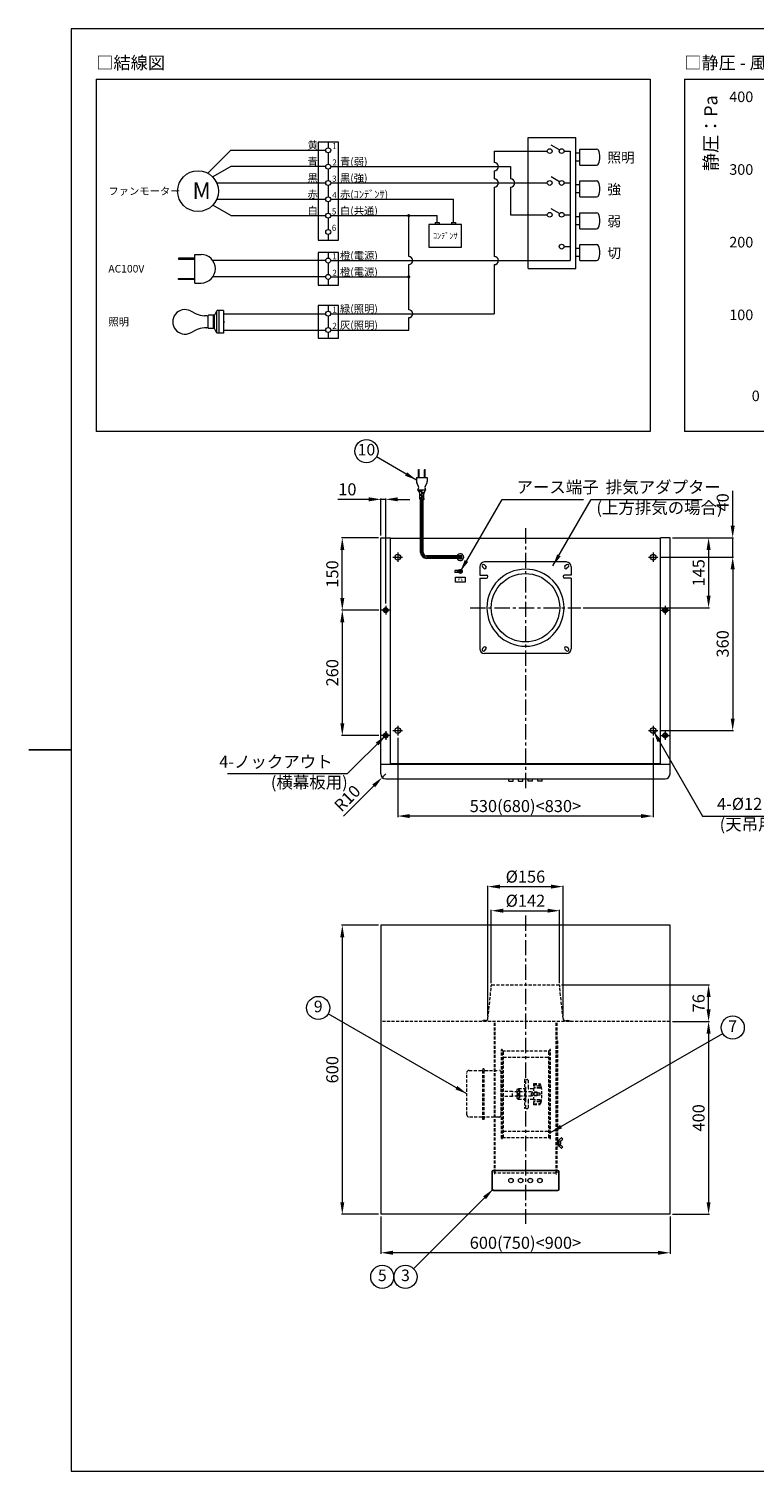
# Model space of a CAD drawing. Units: millimetres. Extents: x -282 to 4170, y -136 to 2902.
# Drawn here: x -282 to 1223, y -136 to 2858 of the extents above; entities that cross this region are included whole.
import ezdxf
from ezdxf.enums import TextEntityAlignment as Align

# ---------------------------------------------------------------- set-up
doc = ezdxf.new("R2010")
doc.units = ezdxf.units.MM
doc.linetypes.add('CENTER', pattern=[50.8, 31.75, -6.35, 6.35, -6.35])
doc.linetypes.add('HIDDEN', pattern=[9.525, 6.35, -3.175])
doc.layers.get('0').update_dxf_attribs({"lineweight": 9})
doc.layers.get('Defpoints').update_dxf_attribs({"color": 1})
for name, color, linetype, lineweight in [('0隠線', 3, 'HIDDEN', 9), ('object', 7, 'Continuous', 9), ('図面枠', 7, 'Continuous', 18), ('配線図', 7, 'Continuous', 9)]:
    doc.layers.add(name, color=color, linetype=linetype, lineweight=lineweight)
doc.styles.add('ARIAL_TTF', font='msgothic.ttc', dxfattribs={"height": 2.5})
doc.styles.get("Standard").update_dxf_attribs({"font": 'txt.shx', "bigfont": 'bigfont.shx'})
doc.styles.add('注記', font='txt.shx', dxfattribs={"bigfont": 'bigfont.shx'})
doc.dimstyles.new('ISO-25', dxfattribs={"dimtxt": 25, "dimasz": 25, "dimexe": 2, "dimexo": 5, "dimgap": 5, "dimtad": 1, "dimtxsty": '注記', "dimcen": 2.5, "dimadec": 1, "dimazin": 0, "dimtfac": 1, "dimtmove": 0, "dimatfit": 3, "dimfxl": 1, "dimlwd": -1, "dimlwe": -1, "dimarcsym": 0})

# ---------------------------------------------------------------- blocks, each defined once
blk = doc.blocks.new('*D325')
at = {"color": 0}
for p, q in [((448.3, 392.2), (448.3, 315.2)), ((1048.3, 392.2), (1048.3, 315.2)), ((1023.3, 317.2), (473.3, 317.2))]:
    blk.add_line(p, q, dxfattribs=at)
for points in [[(473.3, 321.4), (473.3, 313.1), (448.3, 317.2)], [(1023.3, 313.1), (1023.3, 321.4), (1048.3, 317.2)]]:
    blk.add_solid(points, dxfattribs=at)
at = {"layer": 'Defpoints', "color": 0}
for p in [(448.3, 397.2), (1048.3, 397.2), (448.3, 317.2)]:
    blk.add_point(p, dxfattribs=at)
at = {"color": 0, "insert": (748.3, 334.7), "char_height": 25, "attachment_point": 5, "style": '注記'}
blk.add_mtext('{600(750)<900>}', dxfattribs=at)
blk = doc.blocks.new('*D327')
at = {"color": 0}
for p, q in [((1028.3, 1761.1), (1180.3, 1761.1)), ((1178.3, 1736.1), (1178.3, 1426.1)), ((1028.3, 1401.1), (1180.3, 1401.1))]:
    blk.add_line(p, q, dxfattribs=at)
for points in [[(1182.5, 1736.1), (1174.2, 1736.1), (1178.3, 1761.1)], [(1174.2, 1426.1), (1182.5, 1426.1), (1178.3, 1401.1)]]:
    blk.add_solid(points, dxfattribs=at)
at = {"layer": 'Defpoints', "color": 0}
for p in [(1023.3, 1761.1), (1023.3, 1401.1), (1178.3, 1401.1)]:
    blk.add_point(p, dxfattribs=at)
at = {"color": 0, "insert": (1160.8, 1581.1), "char_height": 25, "attachment_point": 5, "rotation": 90, "style": '注記'}
blk.add_mtext('360', dxfattribs=at)
blk = doc.blocks.new('*D328')
at = {"color": 0}
for p, q in [((483.3, 1386.1), (483.3, 1221.7)), ((1013.3, 1386.1), (1013.3, 1221.7)), ((988.3, 1223.7), (508.3, 1223.7))]:
    blk.add_line(p, q, dxfattribs=at)
for points in [[(508.3, 1227.8), (508.3, 1219.5), (483.3, 1223.7)], [(988.3, 1219.5), (988.3, 1227.8), (1013.3, 1223.7)]]:
    blk.add_solid(points, dxfattribs=at)
at = {"layer": 'Defpoints', "color": 0}
for p in [(483.3, 1391.1), (1013.3, 1391.1), (483.3, 1223.7)]:
    blk.add_point(p, dxfattribs=at)
at = {"color": 0, "insert": (748.3, 1241.2), "char_height": 25, "attachment_point": 5, "style": '注記'}
blk.add_mtext('{530(680)<830>}', dxfattribs=at)
blk = doc.blocks.new('*D329')
at = {"color": 0}
for p, q in [((458.3, 1311.1), (451.3, 1304)), ((433.6, 1286.3), (370.5, 1223.3))]:
    blk.add_line(p, q, dxfattribs=at)
blk.add_arc((458.3, 1311.1), 10, 213.5217, 241.045, dxfattribs=at)
blk.add_solid([(436.5, 1283.4), (430.6, 1289.3), (451.3, 1304)], dxfattribs=at)
at = {"layer": 'Defpoints', "color": 0}
for p in [(451.3, 1304), (458.3, 1311.1)]:
    blk.add_point(p, dxfattribs=at)
at = {"color": 0, "insert": (380.9, 1258.3), "char_height": 25, "attachment_point": 5, "rotation": 45, "style": '注記'}
blk.add_mtext('R10', dxfattribs=at)
blk = doc.blocks.new('*D330')
at = {"color": 0}
for p, q in [((1053.3, 797.2), (1130.3, 797.2)), ((1128.3, 772.2), (1128.3, 422.2)), ((1053.3, 397.2), (1130.3, 397.2))]:
    blk.add_line(p, q, dxfattribs=at)
for points in [[(1132.5, 772.2), (1124.2, 772.2), (1128.3, 797.2)], [(1124.2, 422.2), (1132.5, 422.2), (1128.3, 397.2)]]:
    blk.add_solid(points, dxfattribs=at)
at = {"layer": 'Defpoints', "color": 0}
for p in [(1048.3, 797.2), (1048.3, 397.2), (1128.3, 397.2)]:
    blk.add_point(p, dxfattribs=at)
at = {"color": 0, "insert": (1110.8, 597.2), "char_height": 25, "attachment_point": 5, "rotation": 90, "style": '注記'}
blk.add_mtext('400', dxfattribs=at)
blk = doc.blocks.new('*D331')
at = {"color": 0}
for p, q in [((822.9, 873.2), (1130.3, 873.2)), ((1128.3, 822.2), (1128.3, 848.2)), ((1053.3, 797.2), (1130.3, 797.2))]:
    blk.add_line(p, q, dxfattribs=at)
for points in [[(1132.5, 848.2), (1124.2, 848.2), (1128.3, 873.2)], [(1124.2, 822.2), (1132.5, 822.2), (1128.3, 797.2)]]:
    blk.add_solid(points, dxfattribs=at)
at = {"layer": 'Defpoints', "color": 0}
for p in [(817.9, 873.2), (1128.3, 873.2), (1048.3, 797.2)]:
    blk.add_point(p, dxfattribs=at)
at = {"color": 0, "insert": (1110.8, 835.2), "char_height": 25, "attachment_point": 5, "rotation": 90, "style": '注記'}
blk.add_mtext('76', dxfattribs=at)
blk = doc.blocks.new('*D332')
at = {"color": 0}
for p, q in [((1178.3, 1826.1), (1178.3, 1898.6)), ((1053.3, 1801.1), (1180.3, 1801.1)), ((1178.3, 1761.1), (1178.3, 1801.1)), ((1028.3, 1761.1), (1180.3, 1761.1)), ((1178.3, 1736.1), (1178.3, 1711.1))]:
    blk.add_line(p, q, dxfattribs=at)
for points in [[(1174.2, 1826.1), (1182.5, 1826.1), (1178.3, 1801.1)], [(1182.5, 1736.1), (1174.2, 1736.1), (1178.3, 1761.1)]]:
    blk.add_solid(points, dxfattribs=at)
at = {"layer": 'Defpoints', "color": 0}
for p in [(1048.3, 1801.1), (1178.3, 1801.1), (1023.3, 1761.1)]:
    blk.add_point(p, dxfattribs=at)
at = {"color": 0, "insert": (1160.8, 1874.8), "char_height": 25, "attachment_point": 5, "rotation": 90, "style": '注記'}
blk.add_mtext('40', dxfattribs=at)
blk = doc.blocks.new('*D337')
at = {"color": 0}
for p, q in [((1053.3, 1801.1), (1130.3, 1801.1)), ((1128.3, 1776.1), (1128.3, 1681.1)), ((868.3, 1656.1), (1130.3, 1656.1))]:
    blk.add_line(p, q, dxfattribs=at)
for points in [[(1132.5, 1776.1), (1124.2, 1776.1), (1128.3, 1801.1)], [(1124.2, 1681.1), (1132.5, 1681.1), (1128.3, 1656.1)]]:
    blk.add_solid(points, dxfattribs=at)
at = {"layer": 'Defpoints', "color": 0}
for p in [(1048.3, 1801.1), (863.3, 1656.1), (1128.3, 1656.1)]:
    blk.add_point(p, dxfattribs=at)
at = {"color": 0, "insert": (1110.8, 1728.6), "char_height": 25, "attachment_point": 5, "rotation": 90, "style": '注記'}
blk.add_mtext('145', dxfattribs=at)
blk = doc.blocks.new('*D338')
at = {"color": 0}
for p, q in [((443.3, 1801.1), (366.3, 1801.1)), ((368.3, 1676.1), (368.3, 1776.1)), ((444.3, 1651.1), (366.3, 1651.1))]:
    blk.add_line(p, q, dxfattribs=at)
for points in [[(372.5, 1776.1), (364.2, 1776.1), (368.3, 1801.1)], [(364.2, 1676.1), (372.5, 1676.1), (368.3, 1651.1)]]:
    blk.add_solid(points, dxfattribs=at)
at = {"layer": 'Defpoints', "color": 0}
for p in [(368.3, 1801.1), (448.3, 1801.1), (449.3, 1651.1)]:
    blk.add_point(p, dxfattribs=at)
at = {"color": 0, "insert": (350.8, 1726.1), "char_height": 25, "attachment_point": 5, "rotation": 90, "style": '注記'}
blk.add_mtext('150', dxfattribs=at)
blk = doc.blocks.new('*D339')
at = {"color": 0}
for p, q in [((444.3, 1651.1), (366.3, 1651.1)), ((368.3, 1626.1), (368.3, 1416.1)), ((444.3, 1391.1), (366.3, 1391.1))]:
    blk.add_line(p, q, dxfattribs=at)
for points in [[(372.5, 1626.1), (364.2, 1626.1), (368.3, 1651.1)], [(364.2, 1416.1), (372.5, 1416.1), (368.3, 1391.1)]]:
    blk.add_solid(points, dxfattribs=at)
at = {"layer": 'Defpoints', "color": 0}
for p in [(449.3, 1651.1), (368.3, 1391.1), (449.3, 1391.1)]:
    blk.add_point(p, dxfattribs=at)
at = {"color": 0, "insert": (350.8, 1521.1), "char_height": 25, "attachment_point": 5, "rotation": 90, "style": '注記'}
blk.add_mtext('260', dxfattribs=at)
blk = doc.blocks.new('*D340')
at = {"color": 0}
for p, q in [((423.3, 1881.1), (359.2, 1881.1)), ((448.3, 1806.1), (448.3, 1883.1)), ((458.3, 1881.1), (448.3, 1881.1)), ((458.3, 1665.1), (458.3, 1883.1)), ((483.3, 1881.1), (508.3, 1881.1))]:
    blk.add_line(p, q, dxfattribs=at)
for points in [[(423.3, 1876.9), (423.3, 1885.3), (448.3, 1881.1)], [(483.3, 1885.3), (483.3, 1876.9), (458.3, 1881.1)]]:
    blk.add_solid(points, dxfattribs=at)
at = {"layer": 'Defpoints', "color": 0}
for p in [(448.3, 1881.1), (448.3, 1801.1), (458.3, 1660.1)]:
    blk.add_point(p, dxfattribs=at)
at = {"color": 0, "insert": (378.8, 1898.6), "char_height": 25, "attachment_point": 5, "style": '注記'}
blk.add_mtext('10', dxfattribs=at)
blk = doc.blocks.new('*D341')
at = {"color": 0}
for p, q in [((443.3, 997.2), (366.3, 997.2)), ((368.3, 972.2), (368.3, 422.2)), ((443.3, 397.2), (366.3, 397.2))]:
    blk.add_line(p, q, dxfattribs=at)
for points in [[(372.5, 972.2), (364.2, 972.2), (368.3, 997.2)], [(364.2, 422.2), (372.5, 422.2), (368.3, 397.2)]]:
    blk.add_solid(points, dxfattribs=at)
at = {"layer": 'Defpoints', "color": 0}
for p in [(448.3, 997.2), (368.3, 397.2), (448.3, 397.2)]:
    blk.add_point(p, dxfattribs=at)
at = {"color": 0, "insert": (350.8, 697.2), "char_height": 25, "attachment_point": 5, "rotation": 90, "style": '注記'}
blk.add_mtext('600', dxfattribs=at)
blk = doc.blocks.new('*D342')
at = {"color": 0}
for p, q in [((677.3, 876.8), (677.3, 1029.2)), ((702.3, 1027.2), (794.3, 1027.2)), ((819.3, 876.8), (819.3, 1029.2))]:
    blk.add_line(p, q, dxfattribs=at)
for points in [[(702.3, 1031.4), (702.3, 1023.1), (677.3, 1027.2)], [(794.3, 1023.1), (794.3, 1031.4), (819.3, 1027.2)]]:
    blk.add_solid(points, dxfattribs=at)
at = {"layer": 'Defpoints', "color": 0}
for p in [(819.3, 1027.2), (677.3, 871.8), (819.3, 871.8)]:
    blk.add_point(p, dxfattribs=at)
at = {"color": 0, "insert": (748.3, 1044.7), "char_height": 25, "attachment_point": 5, "style": '注記'}
blk.add_mtext('%%C142', dxfattribs=at)
blk = doc.blocks.new('*D343')
at = {"color": 0}
for p, q in [((670.3, 808.3), (670.3, 1079.2)), ((826.3, 808.3), (826.3, 1079.2)), ((695.3, 1077.2), (801.3, 1077.2))]:
    blk.add_line(p, q, dxfattribs=at)
for points in [[(695.3, 1081.4), (695.3, 1073.1), (670.3, 1077.2)], [(801.3, 1073.1), (801.3, 1081.4), (826.3, 1077.2)]]:
    blk.add_solid(points, dxfattribs=at)
at = {"layer": 'Defpoints', "color": 0}
for p in [(826.3, 1077.2), (670.3, 803.3), (826.3, 803.3)]:
    blk.add_point(p, dxfattribs=at)
at = {"color": 0, "insert": (748.3, 1094.7), "char_height": 25, "attachment_point": 5, "style": '注記'}
blk.add_mtext('%%C156', dxfattribs=at)

msp = doc.modelspace()

# ---------------------------------------------------------------- hatches: boundary and pattern name
at = {"layer": '配線図'}
h = msp.add_hatch(color=0, dxfattribs=at)
edge = h.paths.add_edge_path()
edge.add_arc((506.216, 2469.955), 3.344, 0, 360)
h = msp.add_hatch(color=0, dxfattribs=at)
edge = h.paths.add_edge_path()
edge.add_arc((506.216, 2342.763), 3.344, 0, 360)

# ---------------------------------------------------------------- linework, layer by layer
at = {"color": 0, "linetype": 'CENTER'}
for p, q in [((748.338, 1821.088), (748.338, 1281.088)), ((483.338, 1771.088), (483.338, 1751.088)), ((1013.338, 1771.088), (1013.338, 1751.088)), ((473.338, 1761.088), (493.338, 1761.088)), ((1003.338, 1761.088), (1023.338, 1761.088)), ((467.338, 1651.088), (449.338, 1651.088)), ((458.338, 1660.088), (458.338, 1642.088)), ((633.338, 1656.088), (863.338, 1656.088)), ((1029.338, 1651.088), (1047.338, 1651.088)), ((1038.338, 1660.088), (1038.338, 1642.088)), ((483.338, 1411.088), (483.338, 1391.088)), ((1013.338, 1411.088), (1013.338, 1391.088)), ((467.338, 1391.088), (449.338, 1391.088)), ((458.338, 1400.088), (458.338, 1382.088)), ((473.338, 1401.088), (493.338, 1401.088)), ((1003.338, 1401.088), (1023.338, 1401.088)), ((1029.338, 1391.088), (1047.338, 1391.088)), ((1038.338, 1400.088), (1038.338, 1382.088)), ((748.338, 1017.217), (748.338, 377.217))]:
    msp.add_line(p, q, dxfattribs=at)
at = {"color": 0}
for centre in [(418.415, 1981.107), (318.338, 825.366), (1178.338, 784.682), (451.338, 267.217), (499.338, 267.217)]:
    msp.add_circle(centre, 24, dxfattribs=at)
at = {"layer": '0隠線', "color": 0}
for p, q in [((670.366, 803.482), (677.338, 868.217)), ((677.338, 868.217), (677.338, 871.817)), ((678.738, 873.217), (817.938, 873.217)), ((819.338, 868.217), (819.338, 871.817)), ((826.309, 803.482), (819.338, 868.217)), ((1048.338, 797.217), (448.338, 797.217)), ((655.338, 798.028), (661.271, 799.017)), ((655.473, 797.217), (655.338, 798.028)), ((665.395, 799.017), (661.271, 799.017)), ((683.138, 794.617), (683.138, 480.865)), ((685.138, 794.617), (685.138, 480.865)), ((811.538, 794.617), (811.538, 480.865)), ((813.538, 794.617), (813.538, 480.865)), ((831.28, 799.017), (835.404, 799.017)), ((841.338, 798.028), (835.404, 799.017)), ((841.202, 797.217), (841.338, 798.028)), ((813.738, 757.117), (813.738, 536.117)), ((813.738, 757.117), (814.738, 757.117)), ((814.738, 757.117), (814.738, 536.117)), ((698.638, 555.017), (698.638, 738.217)), ((700.438, 555.017), (700.438, 738.217)), ((700.438, 736.617), (798.838, 736.617)), ((702.738, 556.617), (702.738, 736.617)), ((702.738, 723.517), (796.538, 723.517)), ((796.538, 556.617), (796.538, 736.617)), ((798.838, 555.017), (798.838, 738.217)), ((800.638, 555.017), (800.638, 738.217)), ((626.638, 603.869), (626.638, 690.869)), ((631.638, 695.869), (657.938, 695.869)), ((659.938, 594.117), (659.938, 699.117)), ((662.338, 699.117), (659.938, 699.117)), ((662.338, 594.117), (662.338, 699.117)), ((664.338, 695.869), (693.038, 695.869)), ((698.038, 603.869), (698.038, 690.869)), ((748.238, 676.617), (746.638, 676.617)), ((746.638, 676.617), (746.638, 616.617)), ((749.638, 676.617), (752.638, 676.617)), ((753.638, 675.617), (753.638, 659.617)), ((765.637, 668.617), (778.155, 668.179)), ((765.637, 666.617), (778.797, 665.927)), ((778.137, 662.759), (765.637, 662.759)), ((765.638, 624.617), (765.638, 668.617)), ((778.638, 659.274), (765.638, 659.274)), ((778.637, 667.68), (778.637, 665.936)), ((778.637, 662.259), (778.638, 659.063)), ((721.338, 651.617), (698.038, 651.617)), ((721.338, 641.617), (698.038, 641.617)), ((721.338, 641.617), (721.338, 651.617)), ((760.938, 651.117), (721.338, 651.117)), ((760.938, 642.117), (721.338, 642.117)), ((733.638, 657.617), (730.638, 655.885)), ((730.638, 655.885), (730.638, 648.117)), ((735.138, 648.117), (730.638, 648.117)), ((735.138, 645.117), (730.638, 645.117)), ((730.638, 645.117), (730.638, 637.349)), ((733.638, 635.617), (730.638, 637.349)), ((749.638, 657.617), (733.638, 657.617)), ((733.638, 657.617), (733.638, 635.617)), ((736.638, 654.617), (733.638, 654.617)), ((736.638, 638.617), (733.638, 638.617)), ((749.638, 635.617), (733.638, 635.617)), ((736.638, 638.617), (736.638, 654.617)), ((753.638, 633.617), (753.638, 617.617)), ((764.638, 657.617), (755.638, 657.617)), ((764.638, 635.617), (755.638, 635.617)), ((760.938, 642.117), (760.938, 651.117)), ((772.938, 650.117), (760.938, 650.117)), ((772.938, 643.117), (760.938, 643.117)), ((772.438, 650.617), (761.938, 650.617)), ((761.938, 642.617), (761.938, 650.617)), ((772.438, 642.617), (761.938, 642.617)), ((778.138, 658.563), (765.638, 658.563)), ((778.138, 648.617), (765.638, 648.617)), ((778.138, 644.617), (765.638, 644.617)), ((778.138, 634.671), (765.638, 634.671)), ((778.638, 633.96), (765.638, 633.96)), ((778.138, 630.475), (765.638, 630.475)), ((772.438, 650.617), (772.938, 650.117)), ((772.438, 642.617), (772.438, 650.617)), ((772.438, 642.617), (772.938, 643.117)), ((772.938, 643.117), (772.938, 650.117)), ((778.638, 645.117), (778.638, 648.117)), ((778.638, 630.975), (778.638, 634.171)), ((657.938, 598.869), (631.638, 598.869)), ((693.038, 598.869), (664.338, 598.869)), ((748.238, 616.617), (746.638, 616.617)), ((749.638, 616.617), (752.638, 616.617)), ((765.638, 626.617), (778.797, 627.307)), ((765.638, 624.617), (778.155, 625.055)), ((778.638, 625.555), (778.638, 627.298)), ((662.338, 594.117), (659.938, 594.117)), ((702.738, 569.717), (796.538, 569.717)), ((700.438, 556.617), (798.838, 556.617)), ((814.938, 548.867), (814.938, 541.367)), ((815.938, 548.867), (815.938, 541.367)), ((819.938, 548.087), (816.581, 549.695)), ((819.938, 542.147), (816.581, 540.539)), ((817.467, 550.842), (822.103, 555.313)), ((817.467, 539.392), (822.103, 534.921)), ((820.438, 548.087), (819.938, 548.087)), ((819.938, 548.087), (819.938, 542.126)), ((820.438, 542.126), (819.938, 542.126)), ((820.349, 541.318), (824.636, 538.2)), ((820.376, 548.915), (824.72, 551.86)), ((820.938, 547.587), (820.938, 542.626)), ((823.611, 555.174), (824.972, 553.269)), ((813.738, 536.117), (814.738, 536.117)), ((824.861, 536.81), (823.611, 535.06)), ((685.138, 480.865), (683.138, 480.865)), ((811.538, 482.574), (685.138, 482.574)), ((811.538, 480.865), (813.538, 480.865))]:
    msp.add_line(p, q, dxfattribs=at)
for centre, radius, start, end in [((678.738, 871.817), 1.4, 90, 180), ((817.938, 871.817), 1.4, 0, 90), ((665.395, 804.017), 5, 270, 353.853374), ((831.28, 804.017), 5, 186.146626, 270), ((699.538, 738.217), 0.9, 0, 180), ((799.738, 738.217), 0.9, 0, 180), ((631.638, 690.869), 5, 90, 180), ((657.938, 697.869), 2, 270, 0), ((664.338, 697.869), 2, 180, 270), ((693.038, 690.869), 5, 0, 90), ((752.638, 675.617), 1, 0, 90), ((755.638, 659.617), 2, 180, 270), ((778.137, 662.259), 0.5, 0.000231, 90.000231), ((778.138, 659.063), 0.5, 270.000231, 0.000231), ((778.137, 667.68), 0.5, 0.000231, 87.996998), ((778.692, 663.93), 2, 12.824465, 86.999593), ((702.638, 646.617), 80, 0.000231, 12.824465), ((735.138, 646.617), 1.5, 270, 90), ((755.638, 633.617), 2, 90, 180), ((764.638, 656.617), 1, 0, 90), ((764.638, 636.617), 1, 270, 0), ((778.138, 648.117), 0.5, 0, 90), ((778.138, 645.117), 0.5, 270, 0), ((778.138, 634.171), 0.5, 0, 90), ((778.138, 630.975), 0.5, 270, 0), ((778.692, 629.304), 2, 273.000638, 347.175767), ((702.638, 646.617), 80, 347.175767, 0), ((631.638, 603.869), 5, 180, 270), ((657.938, 596.869), 2, 0, 90), ((664.338, 596.869), 2, 90, 180), ((693.038, 603.869), 5, 270, 0), ((752.638, 617.617), 1, 270, 0), ((778.138, 625.555), 0.5, 272.003233, 0), ((699.538, 555.017), 0.9, 180, 0), ((799.738, 555.017), 0.9, 180, 0), ((815.438, 548.867), 0.5, 0, 180), ((815.438, 541.367), 0.5, 180, 0), ((820.938, 547.243), 5, 133.958373, 180), ((820.938, 542.992), 5, 180, 226.041627), ((820.938, 548.087), 1, 124.141399, 180), ((820.938, 542.126), 1, 180, 233.972627), ((820.438, 547.587), 0.5, 0, 90), ((820.438, 542.626), 0.5, 270, 0), ((822.797, 554.593), 1, 35.537678, 133.958373), ((824.158, 552.687), 1, 304.141399, 35.537678), ((822.797, 535.641), 1, 226.041627, 324.462322), ((824.048, 537.391), 1, 324.462322, 53.972627)]:
    msp.add_arc(centre, radius, start, end, dxfattribs=at)
at = {"layer": 'Defpoints', "color": 0}
msp.add_line((-194.4, 1360.8), (-282.074, 1360.8), dxfattribs=at)
at = {"layer": 'object', "color": 0}
for p, q in [((522.338, 1926.088), (544.338, 1926.088)), ((522.338, 1926.088), (522.338, 1918.348)), ((526.238, 1942.088), (526.538, 1943.088)), ((526.238, 1926.088), (526.238, 1942.088)), ((526.238, 1942.088), (527.638, 1942.088)), ((526.538, 1943.088), (527.338, 1943.088)), ((527.638, 1942.088), (527.338, 1943.088)), ((527.638, 1926.088), (527.638, 1942.088)), ((539.038, 1942.088), (539.338, 1943.088)), ((539.038, 1926.088), (539.038, 1942.088)), ((539.038, 1942.088), (540.438, 1942.088)), ((539.338, 1943.088), (540.138, 1943.088)), ((540.438, 1942.088), (540.138, 1943.088)), ((540.438, 1926.088), (540.438, 1942.088)), ((544.338, 1926.088), (544.338, 1918.348)), ((526.348, 1907.666), (523.309, 1914.048)), ((525.338, 1901.088), (526.403, 1903.485)), ((527.579, 1897.246), (525.338, 1901.088)), ((525.338, 1901.088), (541.338, 1901.088)), ((526.796, 1898.588), (533.338, 1898.588)), ((527.669, 1897.088), (533.338, 1897.088)), ((529.338, 1882.088), (528.934, 1892.592)), ((528.972, 1891.588), (533.338, 1891.588)), ((529.03, 1890.088), (533.338, 1890.088)), ((530.738, 1898.588), (530.738, 1897.088)), ((530.738, 1891.588), (530.738, 1890.088)), ((533.338, 1898.588), (533.338, 1897.088)), ((533.338, 1895.088), (538.158, 1895.088)), ((533.338, 1895.088), (533.338, 1893.588)), ((533.338, 1893.588), (537.83, 1893.588)), ((533.338, 1891.588), (533.338, 1890.088)), ((533.338, 1888.088), (537.568, 1888.088)), ((533.338, 1888.088), (533.338, 1886.588)), ((533.338, 1886.588), (537.511, 1886.588)), ((535.938, 1895.088), (535.938, 1893.588)), ((535.938, 1888.088), (535.938, 1886.588)), ((537.338, 1882.088), (537.742, 1892.592)), ((539.096, 1897.246), (541.338, 1901.088)), ((541.338, 1901.088), (540.272, 1903.485)), ((540.327, 1907.666), (543.366, 1914.048)), ((528.838, 1881.888), (528.838, 1881.288)), ((529.038, 1882.088), (537.638, 1882.088)), ((529.038, 1881.088), (537.638, 1881.088)), ((529.241, 1884.588), (533.338, 1884.588)), ((529.299, 1883.088), (533.338, 1883.088)), ((530.738, 1884.588), (530.738, 1883.088)), ((530.738, 1771.088), (530.738, 1881.088)), ((533.338, 1884.588), (533.338, 1883.088)), ((533.338, 1771.088), (533.338, 1881.088)), ((535.938, 1771.088), (535.938, 1881.088)), ((537.838, 1881.888), (537.838, 1881.288)), ((448.338, 1801.088), (468.338, 1801.088)), ((448.338, 1311.088), (448.338, 1801.088)), ((468.338, 1331.088), (468.338, 1801.088)), ((468.338, 1800.188), (530.738, 1800.188)), ((535.938, 1800.188), (1028.338, 1800.188)), ((1028.338, 1331.088), (1028.338, 1801.088)), ((1048.338, 1801.088), (1028.338, 1801.088)), ((1048.338, 1311.088), (1048.338, 1801.088)), ((615.681, 1763.688), (543.338, 1763.688)), ((616.838, 1761.088), (543.338, 1761.088)), ((615.681, 1758.488), (543.338, 1758.488)), ((653.338, 1741.088), (653.338, 1723.588)), ((659.216, 1740.967), (662.216, 1737.967)), ((833.338, 1751.088), (663.338, 1751.088)), ((663.459, 1745.209), (666.459, 1742.209)), ((833.216, 1745.209), (830.216, 1742.209)), ((837.459, 1740.967), (834.459, 1737.967)), ((843.338, 1741.088), (843.338, 1723.588)), ((602.088, 1733.59), (602.088, 1729.39)), ((606.988, 1733.59), (602.088, 1733.59)), ((606.988, 1729.39), (602.088, 1729.39)), ((603.338, 1709.265), (603.338, 1719.265)), ((603.338, 1719.265), (623.338, 1719.265)), ((623.338, 1709.265), (603.338, 1709.265)), ((612.317, 1734.576), (606.988, 1733.59)), ((606.988, 1733.59), (606.988, 1729.39)), ((612.317, 1728.405), (606.988, 1729.39)), ((611.637, 1732.67), (612.464, 1731.844)), ((612.464, 1731.137), (611.637, 1730.31)), ((612.158, 1733.191), (612.984, 1732.364)), ((612.984, 1730.617), (612.158, 1729.79)), ((613.598, 1731.23), (613.077, 1731.751)), ((613.598, 1731.751), (613.077, 1731.23)), ((614.517, 1733.191), (613.691, 1732.364)), ((613.691, 1730.617), (614.517, 1729.79)), ((615.038, 1732.67), (614.211, 1731.844)), ((614.211, 1731.137), (615.038, 1730.31)), ((623.338, 1719.265), (623.338, 1709.265)), ((653.338, 1723.588), (667.338, 1723.588)), ((653.338, 1717.588), (653.338, 1571.088)), ((653.338, 1717.588), (667.338, 1717.588)), ((843.338, 1723.588), (829.338, 1723.588)), ((843.338, 1717.588), (829.338, 1717.588)), ((843.338, 1717.588), (843.338, 1571.088)), ((455.338, 1649.088), (455.338, 1653.088)), ((461.338, 1649.088), (461.338, 1653.088)), ((1035.338, 1649.088), (1035.338, 1653.088)), ((1041.338, 1649.088), (1041.338, 1653.088)), ((659.216, 1571.209), (662.216, 1574.209)), ((833.338, 1561.088), (663.338, 1561.088)), ((663.459, 1566.967), (666.459, 1569.967)), ((833.216, 1566.967), (830.216, 1569.967)), ((837.459, 1571.209), (834.459, 1574.209)), ((455.338, 1389.088), (455.338, 1393.088)), ((461.338, 1389.088), (461.338, 1393.088)), ((1035.338, 1389.088), (1035.338, 1393.088)), ((1041.338, 1389.088), (1041.338, 1393.088)), ((448.338, 1331.088), (1048.338, 1331.088)), ((1028.338, 1331.888), (468.338, 1331.888)), ((458.338, 1301.088), (1038.338, 1301.088)), ((713.838, 1296.338), (713.838, 1301.088)), ((713.838, 1296.338), (714.088, 1296.088)), ((713.838, 1296.338), (722.838, 1296.338)), ((714.088, 1296.088), (722.588, 1296.088)), ((722.588, 1296.088), (722.838, 1296.338)), ((722.838, 1296.338), (722.838, 1301.088)), ((733.838, 1296.338), (733.838, 1301.088)), ((733.838, 1296.338), (734.088, 1296.088)), ((733.838, 1296.338), (742.838, 1296.338)), ((734.088, 1296.088), (742.588, 1296.088)), ((742.588, 1296.088), (742.838, 1296.338)), ((742.838, 1296.338), (742.838, 1301.088)), ((753.838, 1296.338), (753.838, 1301.088)), ((754.088, 1296.088), (753.838, 1296.338)), ((762.838, 1296.338), (753.838, 1296.338)), ((762.588, 1296.088), (754.088, 1296.088)), ((762.838, 1296.338), (762.588, 1296.088)), ((762.838, 1296.338), (762.838, 1301.088)), ((773.838, 1296.338), (773.838, 1301.088)), ((774.088, 1296.088), (773.838, 1296.338)), ((782.838, 1296.338), (773.838, 1296.338)), ((782.588, 1296.088), (774.088, 1296.088)), ((782.838, 1296.338), (782.588, 1296.088)), ((782.838, 1296.338), (782.838, 1301.088)), ((448.338, 997.217), (448.338, 397.217)), ((1048.338, 997.217), (448.338, 997.217)), ((1048.338, 397.217), (1048.338, 997.217)), ((678.338, 485.217), (678.338, 449.217)), ((679.338, 485.217), (679.338, 449.217)), ((815.338, 488.217), (681.338, 488.217)), ((815.338, 487.217), (681.338, 487.217)), ((817.338, 449.217), (817.338, 485.217)), ((818.338, 449.217), (818.338, 485.217)), ((681.338, 447.217), (815.338, 447.217)), ((681.338, 446.217), (815.338, 446.217)), ((1048.338, 397.217), (448.338, 397.217))]:
    msp.add_line(p, q, dxfattribs=at)
for centre, radius in [((483.338, 1761.088), 6), ((1013.338, 1761.088), 6), ((613.338, 1731.49), 4), ((613.338, 1731.49), 3.25), ((748.338, 1656.088), 71), ((458.338, 1651.088), 5), ((1038.338, 1651.088), 5), ((483.338, 1401.088), 6), ((1013.338, 1401.088), 6), ((458.338, 1391.088), 5), ((1038.338, 1391.088), 5), ((718.338, 467.217), 4.75), ((718.338, 467.217), 4.5), ((738.338, 467.217), 4.75), ((738.338, 467.217), 4.5), ((758.338, 467.217), 4.75), ((758.338, 467.217), 4.5), ((778.338, 467.217), 4.75), ((778.338, 467.217), 4.5)]:
    msp.add_circle(centre, radius, dxfattribs=at)
for centre, radius, start, end in [((532.338, 1918.348), 10, 180, 205.463345), ((534.338, 1918.348), 10, 334.536655, 0), ((521.834, 1905.516), 5, 336.037511, 25.463345), ((518.941, 1892.207), 10, 2.202598, 30.256437), ((533.338, 1894.338), 0.75, 90, 270), ((533.338, 1887.338), 0.75, 90, 270), ((533.338, 1897.838), 0.75, 270, 90), ((533.338, 1890.838), 0.75, 270, 90), ((547.734, 1892.207), 10, 149.743563, 177.797402), ((544.841, 1905.516), 5, 154.536655, 203.962489), ((529.038, 1881.888), 0.2, 90, 180), ((529.038, 1881.288), 0.2, 180, 270), ((533.338, 1883.838), 0.75, 270, 90), ((537.638, 1881.888), 0.2, 0, 90), ((537.638, 1881.288), 0.2, 270, 0), ((543.338, 1771.088), 12.6, 180, 270), ((543.338, 1771.088), 10, 180, 270), ((543.338, 1771.088), 7.4, 180, 270), ((613.338, 1761.088), 7, 201.803748, 158.196252), ((613.338, 1761.088), 3.5, 227.975372, 132.024628), ((663.338, 1741.088), 10, 90, 180), ((661.338, 1743.088), 3, 45, 225), ((664.338, 1740.088), 3, 225, 45), ((832.338, 1740.088), 3, 135, 315), ((835.338, 1743.088), 3, 315, 135), ((833.338, 1741.088), 10, 0, 90), ((613.338, 1731.49), 2.069, 124.759757, 145.240243), ((613.338, 1731.49), 2.069, 214.759757, 235.240243), ((612.11, 1731.49), 0.5, 315, 45), ((613.338, 1732.718), 0.5, 225, 315), ((613.338, 1730.263), 0.5, 45, 135), ((614.565, 1731.49), 0.5, 135, 225), ((613.338, 1731.49), 2.069, 34.759757, 55.240243), ((613.338, 1731.49), 2.069, 304.759757, 325.240243), ((667.338, 1720.588), 3, 270, 90), ((748.338, 1656.088), 80, 90.157722, 90), ((829.338, 1720.588), 3, 90, 270), ((458.338, 1653.088), 3, 0, 180), ((458.338, 1649.088), 3, 180, 0), ((1038.338, 1653.088), 3, 0, 180), ((1038.338, 1649.088), 3, 180, 0), ((663.338, 1571.088), 10, 180, 270), ((661.338, 1569.088), 3, 135, 315), ((664.338, 1572.088), 3, 315, 135), ((832.338, 1572.088), 3, 45, 225), ((835.338, 1569.088), 3, 225, 45), ((833.338, 1571.088), 10, 270, 0), ((458.338, 1393.088), 3, 0, 180), ((458.338, 1389.088), 3, 180, 0), ((1038.338, 1393.088), 3, 0, 180), ((1038.338, 1389.088), 3, 180, 0), ((458.338, 1311.088), 10, 180, 270), ((1038.338, 1311.088), 10, 270, 0), ((681.338, 485.217), 3, 90, 180), ((681.338, 485.217), 2, 90, 180), ((815.338, 485.217), 3, 0, 90), ((815.338, 485.217), 2, 0, 90), ((681.338, 449.217), 3, 180, 270), ((681.338, 449.217), 2, 180, 270), ((815.338, 449.217), 2, 270, 0), ((815.338, 449.217), 3, 270, 0)]:
    msp.add_arc(centre, radius, start, end, dxfattribs=at)
at = {"layer": '図面枠', "color": 0}
for p, q in [((4082.4, 2857.68), (-194.4, 2857.68)), ((-194.4, 2857.68), (-194.4, -136.08)), ((1078.052, 2753.18), (1922.76, 2753.18)), ((1078.052, 2753.18), (1078.052, 2021.68)), ((1922.76, 2021.68), (1078.052, 2021.68)), ((-194.4, -136.08), (4082.4, -136.08))]:
    msp.add_line(p, q, dxfattribs=at)
at = {"layer": '配線図', "color": 0}
for p, q in [((-142.15, 2753.18), (1007.35, 2753.18)), ((-142.15, 2753.18), (-142.15, 2021.68)), ((1007.35, 2753.18), (1007.35, 2021.68)), ((136.787, 2605.626), (89.227, 2558.066)), ((136.787, 2605.626), (334.011, 2605.626)), ((360.298, 2622.585), (317.901, 2622.585)), ((317.901, 2622.585), (317.901, 2419.078)), ((339.099, 2622.585), (339.099, 2610.713)), ((360.298, 2419.078), (360.298, 2622.585)), ((754.053, 2632.074), (853.169, 2632.074)), ((754.053, 2360.207), (754.053, 2632.074)), ((819.143, 2606.346), (801.975, 2616.257)), ((853.169, 2360.207), (853.169, 2632.074)), ((861.429, 2607.997), (896.012, 2607.997)), ((861.429, 2574.959), (861.429, 2607.997)), ((339.099, 2600.538), (339.099, 2576.796)), ((683.71, 2603.868), (683.71, 2580.187)), ((683.71, 2603.868), (793.7, 2603.868)), ((828.39, 2603.868), (840.78, 2603.868)), ((840.78, 2603.868), (840.78, 2376.681)), ((861.429, 2599.738), (853.169, 2599.738)), ((861.429, 2583.218), (853.169, 2583.218)), ((861.429, 2574.959), (896.012, 2574.959)), ((136.787, 2571.708), (99.531, 2550.198)), ((334.011, 2571.708), (136.787, 2571.708)), ((339.099, 2566.62), (339.099, 2542.878)), ((344.187, 2571.708), (717.628, 2571.708)), ((683.71, 2563.229), (683.71, 2546.27)), ((717.628, 2571.708), (717.628, 2546.27)), ((819.143, 2540.268), (801.975, 2550.18)), ((107.809, 2537.79), (334.011, 2537.79)), ((339.099, 2532.703), (339.099, 2508.96)), ((343.986, 2537.79), (793.7, 2537.79)), ((683.71, 2529.311), (683.71, 2385.16)), ((717.628, 2529.311), (717.628, 2471.713)), ((828.39, 2537.79), (840.78, 2537.79)), ((861.429, 2533.66), (853.169, 2533.66)), ((861.429, 2517.141), (853.169, 2517.141)), ((861.429, 2541.92), (896.012, 2541.92)), ((861.429, 2508.881), (861.429, 2541.92)), ((136.787, 2469.955), (99.531, 2491.464)), ((107.809, 2503.872), (334.011, 2503.872)), ((339.099, 2498.785), (339.099, 2475.042)), ((343.986, 2503.872), (598.916, 2503.872)), ((598.916, 2455.637), (598.916, 2503.872)), ((861.429, 2508.881), (896.012, 2508.881)), ((136.787, 2469.955), (334.011, 2469.955)), ((339.099, 2464.867), (339.099, 2441.125)), ((343.321, 2469.955), (564.998, 2469.955)), ((506.216, 2384.941), (506.216, 2469.955)), ((560.759, 2455.637), (569.238, 2455.637)), ((560.759, 2455.637), (560.759, 2451.397)), ((564.998, 2455.637), (564.998, 2469.955)), ((569.238, 2455.637), (569.238, 2451.397)), ((594.676, 2455.637), (594.676, 2451.397)), ((594.676, 2455.637), (603.156, 2455.637)), ((603.156, 2455.637), (603.156, 2451.397)), ((717.628, 2471.713), (793.7, 2471.713)), ((819.143, 2474.191), (801.975, 2484.102)), ((828.39, 2471.713), (840.78, 2471.713)), ((861.429, 2467.583), (853.169, 2467.583)), ((861.429, 2475.843), (896.012, 2475.843)), ((861.429, 2442.804), (861.429, 2475.843)), ((339.099, 2430.949), (339.099, 2419.078)), ((615.875, 2451.397), (548.039, 2451.397)), ((548.039, 2451.397), (548.039, 2404.76)), ((615.875, 2404.76), (615.875, 2451.397)), ((861.429, 2451.064), (853.169, 2451.064)), ((861.429, 2442.804), (896.012, 2442.804)), ((317.901, 2419.078), (360.298, 2419.078)), ((548.039, 2404.76), (615.875, 2404.76)), ((828.39, 2405.635), (840.78, 2405.635)), ((861.429, 2401.505), (853.169, 2401.505)), ((861.429, 2409.765), (896.012, 2409.765)), ((861.429, 2376.726), (861.429, 2409.765)), ((28.674, 2381.981), (28.674, 2379.861)), ((62.592, 2381.981), (28.674, 2381.981)), ((28.674, 2379.861), (62.592, 2379.861)), ((62.592, 2389.4), (75.311, 2389.4)), ((62.592, 2330.044), (62.592, 2389.4)), ((334.011, 2376.681), (99.667, 2376.681)), ((360.298, 2393.64), (317.901, 2393.64)), ((317.901, 2393.64), (317.901, 2325.804)), ((339.099, 2393.64), (339.099, 2381.769)), ((339.099, 2371.593), (339.099, 2347.851)), ((344.187, 2376.681), (840.78, 2376.681)), ((360.298, 2325.804), (360.298, 2393.64)), ((506.216, 2274.708), (506.216, 2368.421)), ((683.71, 2368.202), (683.71, 2266.448)), ((861.429, 2384.986), (853.169, 2384.986)), ((861.429, 2376.726), (896.012, 2376.726)), ((28.674, 2339.584), (62.592, 2339.584)), ((28.674, 2337.464), (28.674, 2339.584)), ((62.592, 2337.464), (28.674, 2337.464)), ((334.011, 2342.763), (99.667, 2342.763)), ((339.099, 2337.676), (339.099, 2325.804)), ((344.187, 2342.763), (506.216, 2342.763)), ((754.053, 2360.207), (853.169, 2360.207)), ((62.592, 2330.044), (75.311, 2330.044)), ((317.901, 2325.804), (360.298, 2325.804)), ((317.901, 2283.407), (317.901, 2215.572)), ((360.298, 2283.407), (317.901, 2283.407)), ((339.099, 2283.407), (339.099, 2271.536)), ((360.298, 2215.572), (360.298, 2283.407)), ((53.097, 2272.291), (65.136, 2266.335)), ((86.413, 2261.799), (82.17, 2261.976)), ((90.15, 2260.937), (87.094, 2261.701)), ((90.15, 2236.346), (90.15, 2262.633)), ((102.869, 2263.481), (90.998, 2263.481)), ((101.173, 2235.499), (101.173, 2263.481)), ((107.475, 2271.924), (102.869, 2263.481)), ((102.869, 2235.499), (102.869, 2263.481)), ((107.957, 2226.502), (107.957, 2272.477)), ((121.524, 2272.808), (108.964, 2272.808)), ((113.045, 2226.171), (113.045, 2272.808)), ((121.524, 2272.808), (121.524, 2226.171)), ((121.524, 2266.448), (334.011, 2266.448)), ((121.524, 2252.033), (122.372, 2251.185)), ((122.372, 2247.794), (121.524, 2246.946)), ((122.372, 2251.185), (122.372, 2247.794)), ((339.099, 2261.361), (339.099, 2237.618)), ((344.187, 2266.448), (683.71, 2266.448)), ((506.216, 2232.531), (506.216, 2258.189)), ((53.097, 2226.689), (65.136, 2232.644)), ((86.413, 2237.18), (82.17, 2237.003)), ((90.15, 2238.042), (87.094, 2237.278)), ((102.869, 2235.499), (90.998, 2235.499)), ((107.475, 2227.055), (102.869, 2235.499)), ((121.524, 2226.171), (108.964, 2226.171)), ((121.524, 2232.531), (334.011, 2232.531)), ((317.901, 2215.572), (360.298, 2215.572)), ((339.099, 2227.443), (339.099, 2215.572)), ((344.187, 2232.531), (506.216, 2232.531)), ((1007.35, 2021.68), (-142.15, 2021.68))]:
    msp.add_line(p, q, dxfattribs=at)
for centre, radius in [((339.099, 2605.626), 5.088), ((798.656, 2603.868), 4.956), ((823.435, 2603.868), 4.956), ((339.099, 2571.708), 5.088), ((68.952, 2520.831), 42.397), ((339.099, 2537.79), 5.088), ((798.656, 2537.79), 4.956), ((823.435, 2537.79), 4.956), ((339.099, 2503.872), 5.088), ((339.099, 2469.955), 5.088), ((798.656, 2471.713), 4.956), ((823.435, 2471.713), 4.956), ((339.099, 2436.037), 5.088), ((823.435, 2405.635), 4.956), ((339.099, 2376.681), 5.088), ((339.099, 2342.763), 5.088), ((339.099, 2266.448), 5.088), ((339.099, 2232.531), 5.088)]:
    msp.add_circle(centre, radius, dxfattribs=at)
for centre, radius, start, end in [((896.012, 2603.868), 4.13, 23.578178, 90), ((867.624, 2591.478), 35.104, 336.421822, 23.578178), ((683.71, 2571.708), 8.479, 270, 90), ((896.012, 2579.089), 4.13, 270, 336.421822), ((683.71, 2537.79), 8.479, 270, 90), ((717.628, 2537.79), 8.479, 270, 90), ((896.012, 2537.79), 4.13, 23.578178, 90), ((867.624, 2525.401), 35.104, 336.421822, 23.578178), ((896.012, 2513.011), 4.13, 270, 336.421822), ((896.012, 2471.713), 4.13, 23.578178, 90), ((867.624, 2459.323), 35.104, 336.421822, 23.578178), ((896.012, 2446.934), 4.13, 270, 336.421822), ((896.012, 2405.635), 4.13, 23.578178, 90), ((867.624, 2393.246), 35.104, 336.421822, 23.578178), ((75.311, 2359.722), 29.678, 270, 90), ((506.216, 2376.681), 8.26, 270, 90), ((683.71, 2376.681), 8.479, 270, 90), ((896.012, 2380.856), 4.13, 270, 336.421822), ((41.817, 2249.49), 25.438, 63.679081, 296.320919), ((83.935, 2304.336), 42.397, 243.679081, 267.614056), ((86.271, 2258.41), 3.392, 75.963757, 87.614056), ((90.998, 2262.633), 0.848, 90, 180), ((108.964, 2271.112), 1.696, 90, 151.38954), ((506.216, 2266.448), 8.26, 270, 90), ((83.935, 2194.643), 42.397, 92.385944, 116.320919), ((86.271, 2240.569), 3.392, 272.385944, 284.036243), ((90.998, 2236.346), 0.848, 180, 270), ((108.964, 2227.867), 1.696, 208.61046, 270)]:
    msp.add_arc(centre, radius, start, end, dxfattribs=at)

# ---------------------------------------------------------------- texts
at = {"color": 0, "linetype": 'Continuous', "lineweight": 15, "style": 'ARIAL_TTF'}
for s, p in [('400', (1171.231, 2716.605)), ('300', (1171.231, 2565.733)), ('200', (1171.231, 2414.861)), ('100', (1171.231, 2263.989))]:
    msp.add_text(s, height=21.945, dxfattribs=at).set_placement(p, align=Align.MIDDLE_LEFT)
at = {"color": 0, "lineweight": 15, "style": 'ARIAL_TTF'}
msp.add_text('静圧：Pa', height=27.4312, rotation=90, dxfattribs=at).set_placement((1136.485, 2641.169), align=Align.MIDDLE)
at = {"color": 0, "linetype": 'Continuous', "style": 'ARIAL_TTF'}
msp.add_text('0', height=21.945, dxfattribs=at).set_placement((1226.104, 2093.001), align=Align.MIDDLE)
at = {"color": 0}
for s, p in [('10', (418.415, 1981.107)), ('9', (318.338, 825.366)), ('7', (1178.338, 784.682)), ('5', (451.338, 267.217)), ('3', (499.338, 267.217))]:
    msp.add_text(s, height=24, dxfattribs=at).set_placement(p, align=Align.MIDDLE)
at = {"color": 0, "char_height": 25, "attachment_point": 7}
for s, insert in [('{アース端子}', (729.708, 1886.088)), ('{(天吊用)}', (1151.263, 1186.116))]:
    msp.add_mtext(s, dxfattribs=dict(at, insert=insert))
at = {"color": 0, "char_height": 25, "style": '注記'}
for s, insert, attachment_point in [('排気アダプター', (915.012, 1886.088), 7), ('{4-ノックアウト}', (348.3, 1316.088), 9), ('4-%%C12ノックアウト', (1145.78, 1228.652), 7)]:
    msp.add_mtext(s, dxfattribs=dict(at, insert=insert, attachment_point=attachment_point))
at = {"color": 0, "char_height": 25, "attachment_point": 1}
for s, insert, width in [('{(上方排気の場合)}', (895.538, 1876.183), 236.6646), ('{(横幕板用)}', (220.04, 1306.183), 171.92142)]:
    msp.add_mtext(s, dxfattribs=dict(at, insert=insert, width=width))
at = {"layer": 'object', "color": 0, "insert": (613.338, 1714.015), "char_height": 7, "width": 20, "attachment_point": 5}
msp.add_mtext('PE', dxfattribs=at)
at = {"layer": '図面枠', "color": 0, "style": 'ARIAL_TTF'}
msp.add_text('□静圧 - 風量曲線', height=26.125, dxfattribs=at).set_placement((1078.052, 2787.143), align=Align.MIDDLE_LEFT)
at = {"layer": '配線図', "color": 0, "style": 'ARIAL_TTF'}
for s, height, p in [('□結線図', 26.125, (-142.15, 2787.143)), ('ファンモーター', 15.675, (-117.07, 2520.831)), ('AC100V', 15.675, (-117.07, 2359.722)), ('照明', 15.675, (-117.07, 2249.49))]:
    msp.add_text(s, height=height, dxfattribs=at).set_placement(p, align=Align.MIDDLE_LEFT)
at = {"layer": '配線図', "color": 0}
for s, height, style, p in [('黄', 15.675, 'ARIAL_TTF', (296.208, 2608.727)), ('1', 12.54, 'ARIAL_TTF', (347.581, 2607.993)), ('青', 15.675, 'ARIAL_TTF', (296.208, 2574.27)), ('2', 12.54, 'ARIAL_TTF', (347.581, 2574.075)), ('青(弱)', 15.675, 'ARIAL_TTF', (363.419, 2574.27)), ('照明', 20.9, 'ARIAL_TTF', (918.237, 2580.183)), ('黒', 15.675, 'ARIAL_TTF', (296.208, 2540.54)), ('3', 12.54, 'ARIAL_TTF', (347.166, 2540.452)), ('黒(強)', 15.675, 'ARIAL_TTF', (363.419, 2540.352)), ('M', 34.127, '注記', (57.52, 2504.726)), ('赤', 15.675, 'ARIAL_TTF', (296.208, 2506.435)), ('4', 12.54, 'ARIAL_TTF', (347.166, 2506.24)), ('赤(ｺﾝﾃﾞﾝｻ)', 15.675, 'ARIAL_TTF', (363.419, 2506.435)), ('強', 20.9, 'ARIAL_TTF', (918.237, 2514.105)), ('白', 15.675, 'ARIAL_TTF', (296.208, 2472.517)), ('5', 12.54, 'ARIAL_TTF', (346.501, 2472.322)), ('白(共通)', 15.675, 'ARIAL_TTF', (363.419, 2472.517)), ('弱', 20.9, 'ARIAL_TTF', (918.237, 2448.028)), ('6', 12.54, 'ARIAL_TTF', (346.501, 2438.404)), ('橙(電源)', 15.675, 'ARIAL_TTF', (363.419, 2379.243)), ('切', 20.9, 'ARIAL_TTF', (918.237, 2381.95)), ('1', 12.54, 'ARIAL_TTF', (347.581, 2379.048)), ('2', 12.54, 'ARIAL_TTF', (347.581, 2345.131)), ('橙(電源)', 15.675, 'ARIAL_TTF', (363.419, 2345.325)), ('1', 12.54, 'ARIAL_TTF', (347.581, 2268.816)), ('緑(照明)', 15.675, 'ARIAL_TTF', (363.419, 2269.01)), ('2', 12.54, 'ARIAL_TTF', (347.581, 2234.898)), ('灰(照明)', 15.675, 'ARIAL_TTF', (363.419, 2235.093))]:
    msp.add_text(s, height=height, dxfattribs=dict(at, style=style)).set_placement(p)
at = {"layer": '配線図', "color": 0, "style": 'ARIAL_TTF'}
msp.add_text('ｺﾝﾃﾞﾝｻ', height=12.54, dxfattribs=at).set_placement((581.957, 2428.078), align=Align.MIDDLE_CENTER)

# ---------------------------------------------------------------- dimensions: what is measured, and where the dimension line sits
at = {"color": 0}
dim = msp.add_linear_dim(base=(448.338, 1881.088), p1=(458.338, 1660.088), p2=(448.338, 1801.088), dimstyle='ISO-25', dxfattribs=at)
dim.commit()
dim.dimension.update_dxf_attribs({"geometry": '*D340', "text_midpoint": (378.754, 1898.588)})
for base, p1, p2, picture, middle in [((1178.338, 1801.088), (1023.338, 1761.088), (1048.338, 1801.088), '*D332', (1160.838, 1874.838)), ((368.338, 1801.088), (449.338, 1651.088), (448.338, 1801.088), '*D338', (350.838, 1726.088)), ((1128.338, 1656.088), (1048.338, 1801.088), (863.338, 1656.088), '*D337', (1110.838, 1728.588)), ((1178.338, 1401.088), (1023.338, 1761.088), (1023.338, 1401.088), '*D327', (1160.838, 1581.088)), ((368.338, 1391.088), (449.338, 1651.088), (449.338, 1391.088), '*D339', (350.838, 1521.088)), ((368.338, 397.217), (448.338, 997.217), (448.338, 397.217), '*D341', (350.838, 697.217)), ((1128.338, 873.217), (1048.338, 797.217), (817.938, 873.217), '*D331', (1110.838, 835.217)), ((1128.338, 397.217), (1048.338, 797.217), (1048.338, 397.217), '*D330', (1110.838, 597.217))]:
    dim = msp.add_linear_dim(base=base, p1=p1, p2=p2, angle=90, dimstyle='ISO-25', dxfattribs=at)
    dim.commit()
    dim.dimension.update_dxf_attribs({"geometry": picture, "text_midpoint": middle})
for base, p1, p2, text, picture, middle in [((483.338, 1223.652), (1013.338, 1391.088), (483.338, 1391.088), '{<>(680)<830>}', '*D328', (748.338, 1241.152)), ((448.338, 317.217), (1048.338, 397.217), (448.338, 397.217), '{<>(750)<900>}', '*D325', (748.338, 334.717))]:
    dim = msp.add_linear_dim(base=base, p1=p1, p2=p2, angle=180, text=text, dimstyle='ISO-25', dxfattribs=at)
    dim.commit()
    dim.dimension.update_dxf_attribs({"geometry": picture, "text_midpoint": middle})
dim = msp.add_radius_dim(center=(458.338, 1311.088), mpoint=(451.266, 1304.017), dimstyle='ISO-25', dxfattribs=at)
dim.commit()
dim.dimension.update_dxf_attribs({"geometry": '*D329', "text_midpoint": (393.225, 1245.975), "dimtype": 164})
for base, p1, p2, picture, middle in [((826.338, 1077.217), (670.338, 803.263), (826.338, 803.263), '*D343', (748.338, 1094.717)), ((819.338, 1027.217), (677.338, 871.817), (819.338, 871.817), '*D342', (748.338, 1044.717))]:
    dim = msp.add_linear_dim(base=base, p1=p1, p2=p2, text='%%C<>', dimstyle='ISO-25', dxfattribs=at)
    dim.commit()
    dim.dimension.update_dxf_attribs({"geometry": picture, "text_midpoint": middle})

# ---------------------------------------------------------------- leaders
for points in [[(522.338, 1921.107), (439.199, 1969.107)], [(626.638, 647.369), (339.122, 813.366)], [(800.638, 566.617), (1157.553, 772.682)], [(681.338, 449.217), (516.308, 284.188)]]:
    msp.add_leader(points, dimstyle='ISO-25', override={"dimgap": 0.5, "dimtad": 1}, dxfattribs=at)
at = {"color": 0, "annotation_type": 0, "has_hookline": 1}
for points, override, hookline_direction, text_width in [([(613.338, 1731.49), (699.708, 1881.088), (724.708, 1881.088)], {"dimtad": 1}, 0, 139.167), ([(805.338, 1743.088), (885.012, 1881.088), (910.012, 1881.088)], {"dimgap": 5, "dimtad": 1}, 0, 199.792), ([(458.338, 1391.088), (378.3, 1311.088), (353.3, 1311.088)], {"dimgap": 5, "dimtad": 1}, 1, 218.333), ([(1013.338, 1401.088), (1115.78, 1223.652), (1140.78, 1223.652)], {"dimgap": 5, "dimtad": 1}, 0, 285)]:
    msp.add_leader(points, dimstyle='ISO-25', override=override, dxfattribs=dict(at, hookline_direction=hookline_direction, text_width=text_width))

doc.saveas('drawing.dxf')
